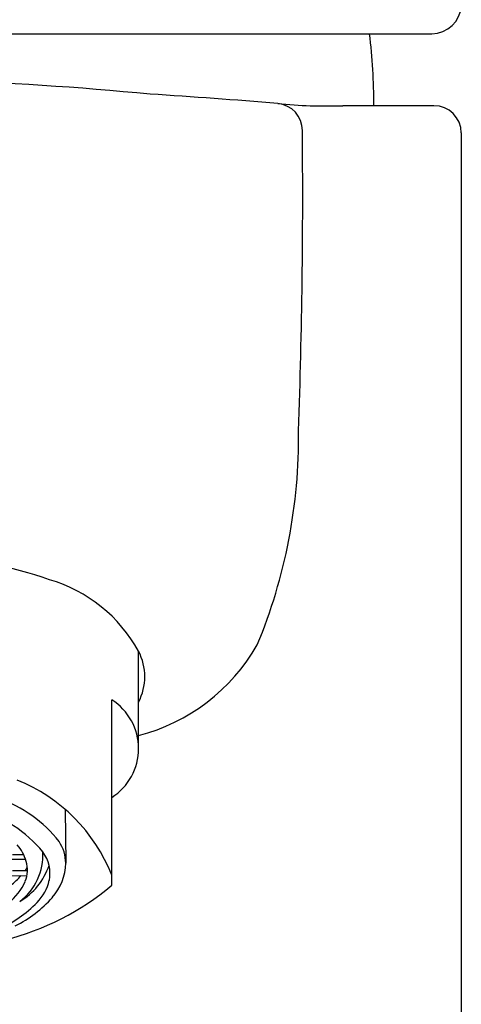
# Model space of a CAD drawing. Units: inches. Extents: x 266.07 to 268.67, y 26.52 to 32.
# Drawn here: x 267.3 to 267.94, y 29.18 to 30.59 of the extents above; entities that cross this region are included whole.
import ezdxf

# ---------------------------------------------------------------- set-up
doc = ezdxf.new("R2010")
doc.units = ezdxf.units.IN
doc.header["$LTSCALE"] = 0.64311
doc.header["$MEASUREMENT"] = 0
doc.layers.get('0').update_dxf_attribs({"color": 255, "linetype": 'CONTINUOUS'})

msp = doc.modelspace()

# ---------------------------------------------------------------- linework, layer by layer
for p, q in [((266.1076, 30.5687), (267.896, 30.5687)), ((267.8988, 30.4655), (267.7681, 30.4655)), ((267.9382, 30.4265), (267.9382, 26.5192)), ((267.4753, 29.5456), (267.4753, 29.6833)), ((267.4368, 29.3478), (267.4368, 29.6136)), ((267.37, 29.4566), (267.3709, 29.3793)), ((267.2945, 29.3919), (267.3103, 29.3919)), ((267.293, 29.3851), (267.3131, 29.3851)), ((267.2945, 29.3688), (267.3158, 29.3689)), ((267.2945, 29.3688), (267.3158, 29.3689)), ((267.293, 29.362), (267.315, 29.3615))]:
    msp.add_line(p, q)
for centre, radius, start, end in [((267.8955, 30.6114), 0.0428, 270.6765, 356.6659), ((266.9467, 30.4656), 0.8661, 359.9937, 6.8357), ((266.9876, 25.2017), 5.3044, 84.5431, 87.8989), ((266.7838, 19.5517), 10.9533, 85.33285, 86.29293), ((267.6711, 30.4297), 0.0392, 0.1633, 84.1599), ((267.7458, 31.1679), 0.7028, 264.2233, 271.8191), ((267.8989, 30.4262), 0.0393, 0.3189, 90.1527), ((258.0547, 30.3384), 9.656, 357.98799, 0.54236), ((266.9276, 29.9899), 0.7772, 337.4872, 0.7028), ((267.0976, 29.0552), 0.7722, 71.1263, 84.0513), ((267.2865, 29.5789), 0.2158, 28.9291, 73.5923), ((267.4065, 29.8297), 0.2758, 284.4403, 330.1157), ((267.4048, 29.6469), 0.0794, 332.7138, 27.2862), ((267.3926, 29.5437), 0.0827, 302.2837, 57.7163), ((267.2112, 29.2735), 0.2424, 21.4588, 68.1867), ((267.214, 29.2951), 0.1871, 38.0275, 71.1431), ((267.1893, 29.2706), 0.1944, 40.064, 73.289), ((267.3123, 29.3784), 0.0586, 0.8994, 33.1133), ((267.2581, 29.3669), 0.0579, 15.1055, 41.9223), ((267.2552, 29.3912), 0.083, 306.6479, 3.1426), ((267.2954, 29.3646), 0.0528, 349.3561, 36.0426), ((267.2728, 29.3697), 0.043, 337.765, 16.5499), ((267.2939, 29.3814), 0.077, 318.5093, 358.451), ((267.256, 29.4073), 0.0961, 300.4921, 341.1305), ((267.2949, 29.3832), 0.0228, 321.0836, 335.3569), ((267.2949, 29.3832), 0.0228, 321.0836, 335.3567), ((267.2394, 29.3853), 0.0799, 308.0136, 336.4583), ((267.2183, 29.439), 0.1175, 308.9794, 318.8875), ((267.2806, 29.3707), 0.0685, 315.9173, 346.6532), ((267.1915, 29.6382), 0.3801, 283.9533, 310.1841), ((267.2012, 29.4504), 0.181, 293.9074, 315.2798), ((267.2196, 29.4476), 0.1766, 296.5126, 318.4)]:
    msp.add_arc(centre, radius, start, end)

doc.saveas('drawing.dxf')
